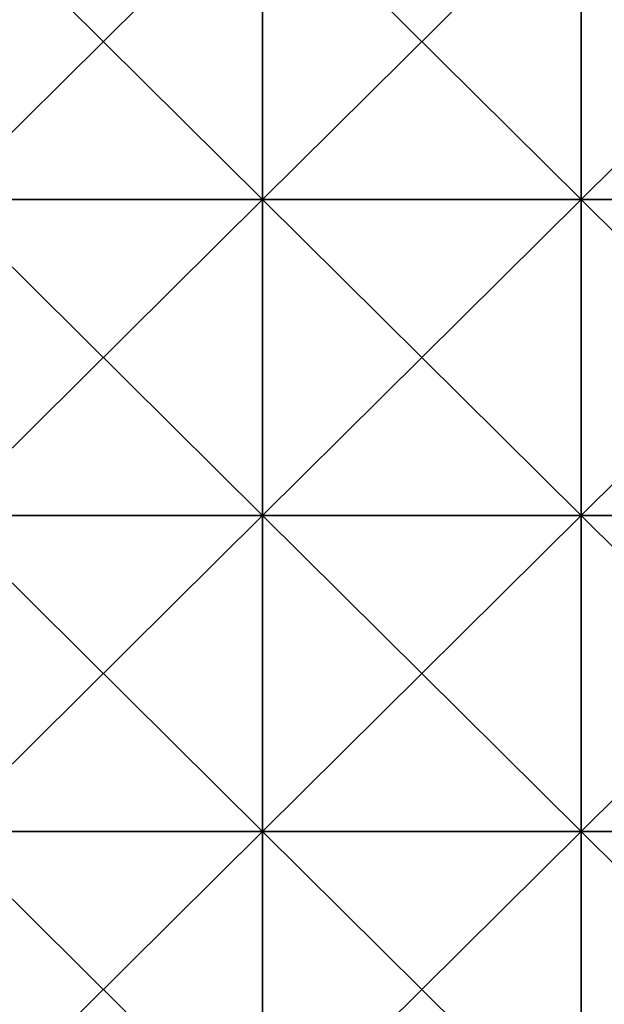
# Model space of a CAD drawing. Units: millimetres. Extents: x 0 to 870, y 0 to 1850.
# Drawn here: x 110 to 220, y 952 to 1137 of the extents above; entities that cross this region are included whole.
import ezdxf

# ---------------------------------------------------------------- set-up
doc = ezdxf.new("R2010")
doc.units = ezdxf.units.MM
doc.header["$LTSCALE"] = 6.999206
doc.layers.add('294', color=7, linetype='CONTINUOUS')
doc.layers.add('295', color=7, linetype='CONTINUOUS')

msp = doc.modelspace()

# ---------------------------------------------------------------- linework, layer by layer
at = {"layer": '294', "color": 250, "linetype": 'Continuous', "true_color": 0x1c1c1c}
for points in [[(96, 1103.6, -11.7), (96, 1163.13, -11.7), (156.06, 1103.6, -11.7), (96, 1103.6, -11.7)], [(156.06, 1103.6, -11.7), (96, 1163.13, -11.7), (156.06, 1163.13, -11.7), (156.06, 1103.6, -11.7)], [(156.06, 1103.6, -11.7), (156.06, 1163.13, -11.7), (216.12, 1103.6, -11.7), (156.06, 1103.6, -11.7)], [(216.12, 1103.6, -11.7), (156.06, 1163.13, -11.7), (216.12, 1163.13, -11.7), (216.12, 1103.6, -11.7)], [(216.12, 1103.6, -11.7), (216.12, 1163.13, -11.7), (276.18, 1103.6, -11.7), (216.12, 1103.6, -11.7)], [(276.18, 1103.6, -11.7), (216.12, 1163.13, -11.7), (276.18, 1163.13, -11.7), (276.18, 1103.6, -11.7)], [(96, 1044.07, -11.7), (96, 1103.6, -11.7), (156.06, 1044.07, -11.7), (96, 1044.07, -11.7)], [(156.06, 1044.07, -11.7), (96, 1103.6, -11.7), (156.06, 1103.6, -11.7), (156.06, 1044.07, -11.7)], [(156.06, 1044.07, -11.7), (156.06, 1103.6, -11.7), (216.12, 1044.07, -11.7), (156.06, 1044.07, -11.7)], [(216.12, 1044.07, -11.7), (156.06, 1103.6, -11.7), (216.12, 1103.6, -11.7), (216.12, 1044.07, -11.7)], [(216.12, 1044.07, -11.7), (216.12, 1103.6, -11.7), (276.18, 1044.07, -11.7), (216.12, 1044.07, -11.7)], [(276.18, 1044.07, -11.7), (216.12, 1103.6, -11.7), (276.18, 1103.6, -11.7), (276.18, 1044.07, -11.7)], [(96, 984.53, -11.7), (96, 1044.07, -11.7), (156.06, 984.53, -11.7), (96, 984.53, -11.7)], [(156.06, 984.53, -11.7), (96, 1044.07, -11.7), (156.06, 1044.07, -11.7), (156.06, 984.53, -11.7)], [(156.06, 984.53, -11.7), (156.06, 1044.07, -11.7), (216.12, 984.53, -11.7), (156.06, 984.53, -11.7)], [(216.12, 984.53, -11.7), (156.06, 1044.07, -11.7), (216.12, 1044.07, -11.7), (216.12, 984.53, -11.7)], [(216.12, 984.53, -11.7), (216.12, 1044.07, -11.7), (276.18, 984.53, -11.7), (216.12, 984.53, -11.7)], [(276.18, 984.53, -11.7), (216.12, 1044.07, -11.7), (276.18, 1044.07, -11.7), (276.18, 984.53, -11.7)], [(96, 925, -11.7), (96, 984.53, -11.7), (156.06, 925, -11.7), (96, 925, -11.7)], [(156.06, 925, -11.7), (96, 984.53, -11.7), (156.06, 984.53, -11.7), (156.06, 925, -11.7)], [(156.06, 925, -11.7), (156.06, 984.53, -11.7), (216.12, 925, -11.7), (156.06, 925, -11.7)], [(216.12, 925, -11.7), (156.06, 984.53, -11.7), (216.12, 984.53, -11.7), (216.12, 925, -11.7)], [(216.12, 925, -11.7), (216.12, 984.53, -11.7), (276.18, 925, -11.7), (216.12, 925, -11.7)], [(276.18, 925, -11.7), (216.12, 984.53, -11.7), (276.18, 984.53, -11.7), (276.18, 925, -11.7)]]:
    msp.add_3dface(points, dxfattribs=at)
at = {"layer": '295', "color": 250, "linetype": 'Continuous', "true_color": 0x1c1c1c}
for points in [[(96, 1163.13, -8.7), (96, 1103.6, -8.7), (156.06, 1163.13, -8.7), (96, 1163.13, -8.7)], [(96, 1103.6, -8.7), (156.06, 1103.6, -8.7), (156.06, 1163.13, -8.7), (96, 1103.6, -8.7)], [(216.12, 1103.6, -8.7), (216.12, 1163.13, -8.7), (156.06, 1103.6, -8.7), (216.12, 1103.6, -8.7)], [(156.06, 1103.6, -8.7), (216.12, 1163.13, -8.7), (156.06, 1163.13, -8.7), (156.06, 1103.6, -8.7)], [(276.18, 1103.6, -8.7), (276.18, 1163.13, -8.7), (216.12, 1103.6, -8.7), (276.18, 1103.6, -8.7)], [(216.12, 1103.6, -8.7), (276.18, 1163.13, -8.7), (216.12, 1163.13, -8.7), (216.12, 1103.6, -8.7)], [(96, 1103.6, -8.7), (96, 1044.07, -8.7), (156.06, 1103.6, -8.7), (96, 1103.6, -8.7)], [(96, 1044.07, -8.7), (156.06, 1044.07, -8.7), (156.06, 1103.6, -8.7), (96, 1044.07, -8.7)], [(216.12, 1044.07, -8.7), (216.12, 1103.6, -8.7), (156.06, 1044.07, -8.7), (216.12, 1044.07, -8.7)], [(156.06, 1044.07, -8.7), (216.12, 1103.6, -8.7), (156.06, 1103.6, -8.7), (156.06, 1044.07, -8.7)], [(276.18, 1044.07, -8.7), (276.18, 1103.6, -8.7), (216.12, 1044.07, -8.7), (276.18, 1044.07, -8.7)], [(216.12, 1044.07, -8.7), (276.18, 1103.6, -8.7), (216.12, 1103.6, -8.7), (216.12, 1044.07, -8.7)], [(96, 1044.07, -8.7), (96, 984.53, -8.7), (156.06, 1044.07, -8.7), (96, 1044.07, -8.7)], [(96, 984.53, -8.7), (156.06, 984.53, -8.7), (156.06, 1044.07, -8.7), (96, 984.53, -8.7)], [(216.12, 984.53, -8.7), (216.12, 1044.07, -8.7), (156.06, 984.53, -8.7), (216.12, 984.53, -8.7)], [(156.06, 984.53, -8.7), (216.12, 1044.07, -8.7), (156.06, 1044.07, -8.7), (156.06, 984.53, -8.7)], [(276.18, 984.53, -8.7), (276.18, 1044.07, -8.7), (216.12, 984.53, -8.7), (276.18, 984.53, -8.7)], [(216.12, 984.53, -8.7), (276.18, 1044.07, -8.7), (216.12, 1044.07, -8.7), (216.12, 984.53, -8.7)], [(96, 984.53, -8.7), (96, 925, -8.7), (156.06, 984.53, -8.7), (96, 984.53, -8.7)], [(96, 925, -8.7), (156.06, 925, -8.7), (156.06, 984.53, -8.7), (96, 925, -8.7)], [(216.12, 925, -8.7), (216.12, 984.53, -8.7), (156.06, 925, -8.7), (216.12, 925, -8.7)], [(156.06, 925, -8.7), (216.12, 984.53, -8.7), (156.06, 984.53, -8.7), (156.06, 925, -8.7)], [(276.18, 925, -8.7), (276.18, 984.53, -8.7), (216.12, 925, -8.7), (276.18, 925, -8.7)], [(216.12, 925, -8.7), (276.18, 984.53, -8.7), (216.12, 984.53, -8.7), (216.12, 925, -8.7)]]:
    msp.add_3dface(points, dxfattribs=at)

doc.saveas('drawing.dxf')
